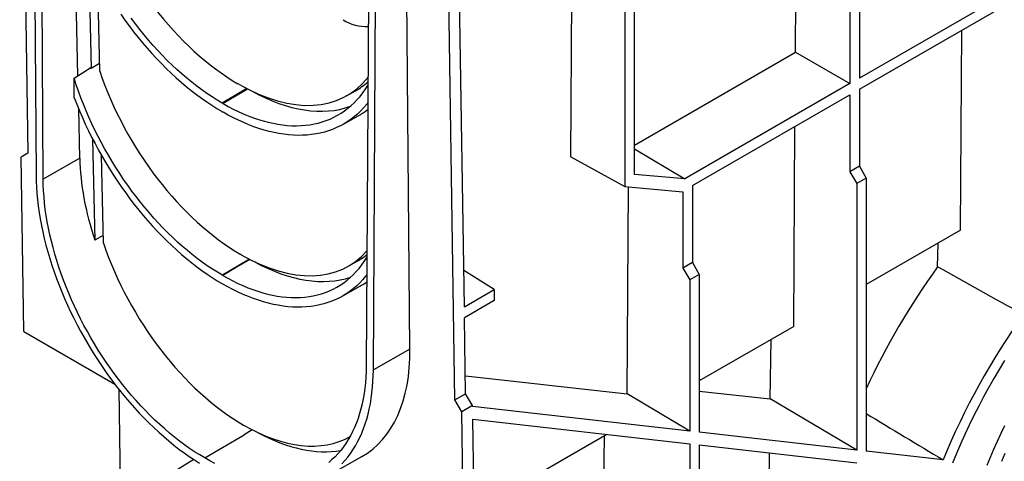
# Model space of a CAD drawing. Units: millimetres. Extents: x 56 to 3304, y 56 to 2320.
# Drawn here: x 2705 to 2939, y 1743 to 1848 of the extents above; entities that cross this region are included whole.
import ezdxf

# ---------------------------------------------------------------- set-up
doc = ezdxf.new("R2010")
doc.units = ezdxf.units.MM
doc.header["$LTSCALE"] = 8
doc.layers.add('HAURATON_PRODUCT_CONTOUR', color=7, linetype='Continuous', lineweight=25)

msp = doc.modelspace()

# ---------------------------------------------------------------- linework, layer by layer
at = {"layer": 'HAURATON_PRODUCT_CONTOUR'}
for p, q in [((2705.02, 1942.14), (2706.94, 1815.87)), ((2902.09, 1933.87), (2902.09, 1832.37)), ((2904.38, 1935.19), (2904.38, 1833.7)), ((2708.19, 1929.18), (2708.9, 1810.71)), ((2710.59, 1809.74), (2709.88, 1928.21)), ((2889.2, 1839.81), (2889.74, 1926.73)), ((2797.67, 1769.39), (2796.59, 1886.09)), ((2848.71, 1884.75), (2848.71, 1807.97)), ((2851, 1810.82), (2851, 1886.08)), ((2788.02, 1883.1), (2787.3, 1765.46)), ((2789, 1764.47), (2789.71, 1882.12)), ((2808.34, 1757.33), (2806.41, 1883.6)), ((2810.59, 1779.45), (2809.02, 1882.41)), ((2835.85, 1814.99), (2836.27, 1882.97)), ((2718.85, 1834.26), (2718.1, 1869.16)), ((2721.43, 1861.62), (2721.98, 1835.98)), ((2724.02, 1835.32), (2723.55, 1857.57)), ((2941.69, 1855.23), (2904.38, 1833.7)), ((2904.38, 1831.05), (2941.69, 1852.59)), ((2928.4, 1797.63), (2928.69, 1845.08)), ((2851, 1817.76), (2889.2, 1839.81)), ((2889.2, 1839.81), (2902.09, 1832.37)), ((2717.94, 1833.68), (2721.91, 1836.21)), ((2723.98, 1837.13), (2721.98, 1835.98)), ((2717.97, 1829.04), (2717.94, 1833.68)), ((2758.93, 1831.2), (2753.09, 1827.77)), ((2759.14, 1831.09), (2753.29, 1827.66)), ((2757.04, 1832.23), (2756.84, 1832.35)), ((2782.59, 1829.47), (2784.73, 1830.68)), ((2902.09, 1832.37), (2862.92, 1809.76)), ((2904.38, 1831.05), (2904.38, 1812.78)), ((2864.79, 1808.19), (2902.09, 1829.73)), ((2902.09, 1829.73), (2902.09, 1811.45)), ((2719.27, 1814.66), (2719.02, 1826.38)), ((2753.29, 1827.66), (2753.09, 1827.77)), ((2753.09, 1825.73), (2753.29, 1825.62)), ((2781.74, 1822.68), (2785.38, 1824.73)), ((2888.8, 1774.77), (2889.09, 1822.22)), ((2722.34, 1819.21), (2722.85, 1795.21)), ((2851, 1816.94), (2862.92, 1809.76)), ((2706.94, 1815.87), (2705.34, 1814.94)), ((2705.97, 1773.54), (2705.34, 1814.94)), ((2719.27, 1814.66), (2710.59, 1809.74)), ((2724.88, 1794.54), (2724.44, 1815.33)), ((2835.85, 1814.99), (2848.71, 1807.97)), ((2904.38, 1812.78), (2902.09, 1811.45)), ((2904.38, 1812.78), (2905.98, 1809.94)), ((2862.92, 1809.76), (2851, 1810.82)), ((2902.09, 1811.45), (2903.75, 1808.65)), ((2905.98, 1809.94), (2903.75, 1808.65)), ((2905.98, 1809.94), (2905.98, 1745.19)), ((2848.71, 1807.97), (2862.49, 1806.74)), ((2849.25, 1758.77), (2849.55, 1807.89)), ((2864.79, 1808.19), (2864.79, 1789.92)), ((2903.75, 1808.65), (2903.75, 1745.44)), ((2862.49, 1806.74), (2862.49, 1788.59)), ((2724.84, 1796.34), (2722.85, 1795.21)), ((2928.4, 1797.63), (2905.98, 1784.69)), ((2922.97, 1788.89), (2923.06, 1794.54)), ((2757.59, 1791.8), (2757.53, 1791.83)), ((2759.61, 1790.7), (2753.16, 1786.91)), ((2756.66, 1788.89), (2753.22, 1786.87)), ((2758.33, 1789.85), (2756.66, 1788.89)), ((2759.68, 1790.66), (2758.31, 1789.86)), ((2758.33, 1789.85), (2758.31, 1789.86)), ((2783.02, 1789.05), (2785.16, 1790.25)), ((2864.79, 1789.92), (2862.49, 1788.59)), ((2862.49, 1788.59), (2864.15, 1785.79)), ((2864.79, 1789.92), (2866.38, 1787.08)), ((2753.22, 1786.87), (2753.16, 1786.91)), ((2817.67, 1783.54), (2810.45, 1788.06)), ((2866.38, 1787.08), (2864.15, 1785.79)), ((2866.38, 1787.08), (2866.38, 1749.68)), ((2753.16, 1784.86), (2753.22, 1784.83)), ((2781.54, 1781.91), (2785.8, 1784.31)), ((2864.15, 1785.79), (2864.15, 1749.94)), ((2810.59, 1779.45), (2817.67, 1783.54)), ((2817.67, 1783.54), (2817.67, 1780.89)), ((2817.67, 1780.89), (2810.63, 1776.82)), ((2810.9, 1758.81), (2810.63, 1776.82)), ((2888.8, 1774.77), (2866.38, 1761.83)), ((2705.97, 1773.54), (2727.63, 1761.04)), ((2883.24, 1757.59), (2883.46, 1771.68)), ((2797.67, 1769.39), (2789, 1764.47)), ((2810.84, 1763.05), (2849.25, 1758.77)), ((2728.53, 1759.88), (2728.97, 1731.42)), ((2808.34, 1757.33), (2810.9, 1758.81)), ((2812.53, 1755.99), (2810.9, 1758.81)), ((2864.15, 1749.94), (2849.25, 1758.77)), ((2866.38, 1759.42), (2883.24, 1757.59)), ((2809.99, 1754.53), (2808.34, 1757.33)), ((2812.53, 1755.99), (2809.99, 1754.53)), ((2812.53, 1755.8), (2812.53, 1755.99)), ((2864.15, 1749.94), (2812.53, 1755.8)), ((2903.75, 1745.44), (2883.24, 1757.59)), ((2810.63, 1713.13), (2809.99, 1754.53)), ((2813.12, 1717.04), (2812.58, 1752.78)), ((2812.58, 1752.78), (2864.15, 1746.93)), ((2753.19, 1746.06), (2758.28, 1749.05)), ((2760.25, 1750.21), (2758.28, 1749.05)), ((2844.45, 1749.17), (2823.53, 1737.09)), ((2842.78, 1679.22), (2843.86, 1748.83)), ((2903.75, 1745.44), (2866.38, 1749.68)), ((2783.45, 1748.63), (2783.45, 1748.63)), ((2864.15, 1746.93), (2864.15, 1666.89)), ((2866.38, 1746.68), (2866.38, 1668.18)), ((2866.38, 1746.68), (2903.75, 1742.43)), ((2748.95, 1743.57), (2753.19, 1746.06)), ((2882.38, 1702.08), (2883.04, 1744.78)), ((2924.26, 1743.11), (2905.98, 1745.19)), ((2746.4, 1743.18), (2733.51, 1735.3)), ((2777.08, 1738.73), (2786.23, 1743.88))]:
    msp.add_line(p, q, dxfattribs=at)
at = {"layer": 'HAURATON_PRODUCT_CONTOUR', "flags": 128}
for points in [[(2728.99, 1848.83), (2729.99, 1847.43), (2731.01, 1846.05), (2732.05, 1844.69), (2733.11, 1843.36), (2734.18, 1842.06), (2735.28, 1840.78), (2736.39, 1839.53), (2737.52, 1838.32), (2738.66, 1837.13), (2739.82, 1835.98), (2740.98, 1834.86), (2742.16, 1833.78), (2743.35, 1832.73), (2744.55, 1831.71), (2745.75, 1830.74), (2746.97, 1829.8), (2748.18, 1828.91), (2749.41, 1828.05), (2750.63, 1827.24), (2751.86, 1826.46), (2753.09, 1825.73)], [(2753.09, 1827.77), (2751.88, 1828.49), (2750.68, 1829.25), (2749.47, 1830.06), (2748.27, 1830.9), (2747.08, 1831.79), (2745.89, 1832.71), (2744.7, 1833.68), (2743.53, 1834.68), (2742.36, 1835.71), (2741.21, 1836.79), (2740.07, 1837.9), (2738.94, 1839.04), (2737.82, 1840.21), (2736.72, 1841.42), (2735.63, 1842.65), (2734.56, 1843.92), (2733.51, 1845.21), (2732.48, 1846.53), (2731.47, 1847.88)], [(2753.16, 1786.91), (2751.96, 1787.62), (2750.76, 1788.38), (2749.56, 1789.18), (2748.37, 1790.02), (2747.18, 1790.9), (2746, 1791.82), (2744.82, 1792.77), (2743.65, 1793.77), (2742.49, 1794.8), (2741.34, 1795.87), (2740.21, 1796.97), (2739.08, 1798.11), (2737.97, 1799.28), (2736.88, 1800.47), (2735.8, 1801.7), (2734.73, 1802.96), (2733.69, 1804.25), (2732.66, 1805.56), (2731.65, 1806.9), (2730.67, 1808.26), (2729.7, 1809.64), (2728.76, 1811.04), (2727.84, 1812.47), (2726.95, 1813.91), (2726.08, 1815.37), (2725.24, 1816.85), (2724.43, 1818.34), (2723.64, 1819.84), (2722.88, 1821.35), (2722.16, 1822.87), (2721.46, 1824.41), (2720.79, 1825.94), (2720.16, 1827.49), (2719.55, 1829.03), (2718.98, 1830.58), (2718.44, 1832.13), (2717.94, 1833.68)], [(2753.29, 1827.66), (2754.5, 1826.98), (2755.7, 1826.35), (2756.91, 1825.76), (2758.11, 1825.22), (2759.3, 1824.73), (2760.49, 1824.28), (2761.68, 1823.88), (2762.85, 1823.52), (2764.02, 1823.22), (2765.17, 1822.96), (2766.31, 1822.74), (2767.44, 1822.58), (2768.56, 1822.47), (2769.66, 1822.4), (2770.75, 1822.38), (2771.82, 1822.41), (2772.87, 1822.49), (2773.9, 1822.62), (2774.91, 1822.8), (2775.9, 1823.02), (2776.87, 1823.29), (2777.82, 1823.61), (2778.74, 1823.98), (2779.64, 1824.4), (2780.51, 1824.86), (2781.36, 1825.37), (2782.17, 1825.92), (2782.96, 1826.52), (2783.72, 1827.16), (2784.46, 1827.85), (2785.16, 1828.58), (2785.83, 1829.35), (2786.47, 1830.17), (2787.07, 1831.02), (2787.64, 1831.92), (2787.71, 1832.02)], [(2717.97, 1829.04), (2718.58, 1827.47), (2719.22, 1825.89), (2719.9, 1824.33), (2720.6, 1822.77), (2721.34, 1821.21), (2722.1, 1819.67), (2722.9, 1818.14), (2723.72, 1816.62), (2724.57, 1815.11), (2725.44, 1813.62), (2726.34, 1812.15), (2727.27, 1810.69), (2728.21, 1809.25), (2729.19, 1807.83), (2730.18, 1806.44), (2731.19, 1805.06), (2732.23, 1803.71), (2733.28, 1802.39), (2734.36, 1801.09), (2735.45, 1799.83), (2736.55, 1798.59), (2737.67, 1797.38), (2738.81, 1796.2), (2739.96, 1795.05), (2741.12, 1793.94), (2742.29, 1792.86), (2743.47, 1791.82), (2744.67, 1790.81), (2745.86, 1789.84), (2747.07, 1788.91), (2748.28, 1788.02), (2749.5, 1787.17), (2750.72, 1786.36), (2751.94, 1785.59), (2753.16, 1784.86)], [(2787.68, 1827.85), (2787.4, 1827.5), (2786.72, 1826.7), (2786.02, 1825.95), (2785.28, 1825.24), (2784.51, 1824.58), (2783.71, 1823.96), (2782.89, 1823.38), (2782.04, 1822.85), (2781.16, 1822.37), (2780.25, 1821.93), (2779.32, 1821.53), (2778.37, 1821.19), (2777.39, 1820.89), (2776.39, 1820.64), (2775.37, 1820.43), (2774.33, 1820.28), (2773.27, 1820.17), (2772.2, 1820.11), (2771.1, 1820.1), (2769.99, 1820.14), (2768.86, 1820.22), (2767.72, 1820.36), (2766.56, 1820.54), (2765.4, 1820.77), (2764.22, 1821.04), (2763.03, 1821.37), (2761.83, 1821.74), (2760.63, 1822.15), (2759.41, 1822.62), (2758.2, 1823.13), (2756.97, 1823.68), (2755.75, 1824.28), (2754.52, 1824.93), (2753.29, 1825.62)], [(2708.9, 1810.71), (2708.93, 1809.27), (2708.99, 1807.82), (2709.09, 1806.34), (2709.23, 1804.85), (2709.41, 1803.35), (2709.63, 1801.83), (2709.88, 1800.29), (2710.17, 1798.75), (2710.49, 1797.19), (2710.85, 1795.63), (2711.25, 1794.06), (2711.68, 1792.48), (2712.15, 1790.9), (2712.65, 1789.31), (2713.18, 1787.73), (2713.75, 1786.14), (2714.36, 1784.56), (2714.99, 1782.98), (2715.66, 1781.4), (2716.36, 1779.83), (2717.08, 1778.27), (2717.84, 1776.71), (2718.63, 1775.17), (2719.45, 1773.64), (2720.29, 1772.12), (2721.16, 1770.62), (2722.06, 1769.13), (2722.98, 1767.66), (2723.93, 1766.21), (2724.9, 1764.78), (2725.89, 1763.37), (2726.91, 1761.99), (2727.95, 1760.63), (2729, 1759.29), (2730.07, 1757.98), (2731.17, 1756.7), (2732.28, 1755.45), (2733.4, 1754.23), (2734.54, 1753.04), (2735.69, 1751.89), (2736.86, 1750.76), (2738.03, 1749.68), (2739.22, 1748.63), (2740.41, 1747.61), (2741.62, 1746.63), (2742.83, 1745.69), (2744.05, 1744.8), (2745.27, 1743.94), (2746.49, 1743.12), (2747.72, 1742.35)], [(2748.95, 1743.57), (2747.75, 1744.28), (2746.55, 1745.04), (2745.35, 1745.84), (2744.16, 1746.68), (2742.97, 1747.57), (2741.79, 1748.49), (2740.61, 1749.45), (2739.45, 1750.44), (2738.29, 1751.48), (2737.14, 1752.55), (2736.01, 1753.65), (2734.88, 1754.79), (2733.78, 1755.96), (2732.68, 1757.16), (2731.6, 1758.39), (2730.54, 1759.65), (2729.5, 1760.93), (2728.47, 1762.25), (2727.47, 1763.59), (2726.49, 1764.95), (2725.53, 1766.33), (2724.59, 1767.74), (2723.67, 1769.16), (2722.78, 1770.61), (2721.92, 1772.07), (2721.08, 1773.54), (2720.27, 1775.03), (2719.49, 1776.54), (2718.73, 1778.05), (2718.01, 1779.57), (2717.32, 1781.1), (2716.65, 1782.64), (2716.02, 1784.18), (2715.42, 1785.73), (2714.86, 1787.28), (2714.32, 1788.83), (2713.82, 1790.38), (2713.36, 1791.92), (2712.93, 1793.47), (2712.54, 1795), (2712.18, 1796.53), (2711.85, 1798.05), (2711.57, 1799.56), (2711.32, 1801.06), (2711.1, 1802.55), (2710.93, 1804.02), (2710.79, 1805.48), (2710.68, 1806.92), (2710.62, 1808.34), (2710.59, 1809.74)], [(2753.22, 1786.87), (2754.42, 1786.2), (2755.62, 1785.57), (2756.82, 1784.99), (2758.01, 1784.45), (2759.2, 1783.96), (2760.38, 1783.51), (2761.56, 1783.11), (2762.73, 1782.76), (2763.89, 1782.45), (2765.04, 1782.19), (2766.17, 1781.98), (2767.3, 1781.82), (2768.41, 1781.7), (2769.5, 1781.64), (2770.59, 1781.62), (2771.65, 1781.65), (2772.69, 1781.73), (2773.72, 1781.86), (2774.73, 1782.03), (2775.71, 1782.25), (2776.68, 1782.52), (2777.62, 1782.84), (2778.54, 1783.21), (2779.43, 1783.62), (2780.3, 1784.07), (2781.14, 1784.58), (2781.95, 1785.13), (2782.74, 1785.72), (2783.5, 1786.36), (2784.22, 1787.04), (2784.92, 1787.77), (2785.59, 1788.54), (2786.23, 1789.35), (2786.83, 1790.2), (2787.4, 1791.09), (2787.46, 1791.18)], [(2787.43, 1787.02), (2787.16, 1786.67), (2786.48, 1785.89), (2785.78, 1785.14), (2785.04, 1784.44), (2784.28, 1783.78), (2783.48, 1783.16), (2782.66, 1782.59), (2781.81, 1782.06), (2780.94, 1781.58), (2780.04, 1781.15), (2779.11, 1780.76), (2778.17, 1780.41), (2777.19, 1780.12), (2776.2, 1779.87), (2775.19, 1779.67), (2774.15, 1779.51), (2773.1, 1779.41), (2772.02, 1779.35), (2770.93, 1779.34), (2769.83, 1779.38), (2768.71, 1779.46), (2767.57, 1779.6), (2766.42, 1779.78), (2765.26, 1780), (2764.09, 1780.28), (2762.91, 1780.6), (2761.71, 1780.97), (2760.52, 1781.39), (2759.31, 1781.85), (2758.1, 1782.36), (2756.88, 1782.91), (2755.66, 1783.5), (2754.44, 1784.15), (2753.22, 1784.83)], [(2787.3, 1765.46), (2787.28, 1764.09), (2787.21, 1762.74), (2787.11, 1761.42), (2786.97, 1760.12), (2786.79, 1758.85), (2786.58, 1757.61), (2786.33, 1756.4), (2786.04, 1755.22), (2785.72, 1754.08), (2785.36, 1752.96), (2784.97, 1751.88), (2784.54, 1750.83), (2784.07, 1749.82), (2783.57, 1748.85), (2783.04, 1747.92), (2782.47, 1747.02), (2781.87, 1746.17), (2781.24, 1745.35), (2780.58, 1744.58), (2779.89, 1743.85), (2779.16, 1743.16), (2778.41, 1742.52)], [(2938.88, 1766.69), (2937.58, 1764.55), (2936.31, 1762.4), (2935.08, 1760.22), (2933.88, 1758.03), (2932.71, 1755.82), (2931.58, 1753.6), (2930.49, 1751.37), (2929.43, 1749.12), (2928.41, 1746.86), (2927.43, 1744.6), (2926.48, 1742.33)], [(2781.54, 1742.2), (2782.24, 1742.96), (2782.9, 1743.77), (2783.54, 1744.62), (2784.14, 1745.51), (2784.71, 1746.44), (2785.25, 1747.4), (2785.75, 1748.41), (2786.22, 1749.45), (2786.65, 1750.53), (2787.04, 1751.64), (2787.41, 1752.79), (2787.73, 1753.97), (2788.02, 1755.18), (2788.27, 1756.43), (2788.48, 1757.7), (2788.66, 1759), (2788.8, 1760.33), (2788.9, 1761.68), (2788.97, 1763.06), (2789, 1764.47)], [(2934.72, 1741.88), (2935.5, 1743.77), (2936.32, 1745.66), (2937.17, 1747.54), (2938.05, 1749.41), (2938.96, 1751.27)], [(2938.89, 1744.6), (2938.09, 1742.76)], [(2751.35, 1742.27), (2750.15, 1742.9), (2748.95, 1743.57)]]:
    msp.add_lwpolyline(points, dxfattribs=at)
at = {"layer": 'HAURATON_PRODUCT_CONTOUR'}
for centre, radius, start, end in [((2787.34, 1856.26), 10.34, 237.4825, 272.4891), ((3082.23, 1678.16), 170.8, 144.4063, 157.6497)]:
    msp.add_arc(centre, radius, start, end, dxfattribs=at)
for centre, major_axis, ratio, start_param, end_param in [((2756.2, 1874.27), (-26.56, 44.46), 0.56722, 1.205485, 2.347847), ((2756.89, 1833.57), (-27.92, 46.75), 0.56722, 1.190623, 1.19519), ((2756.89, 1833.56), (-26.43, 44.26), 0.56722, 1.20649, 2.347847), ((2756.41, 1874.15), (-26.56, 44.46), 0.56722, 2.347847, 3.355849), ((2758.53, 1875.39), (-28.04, 46.95), 0.56722, 2.373021, 3.033793), ((2758.53, 1875.38), (-26.57, 44.49), 0.56722, 3.1271, 3.251777), ((2756.41, 1874.15), (-29.38, 49.19), 0.56722, 3.1271, 3.211943), ((2757.59, 1792.85), (-27.79, 46.53), 0.56722, 0.784184, 1.196179), ((2757.59, 1792.84), (-26.31, 44.05), 0.56722, 1.207525, 2.346709), ((2756.95, 1833.52), (-26.43, 44.26), 0.56722, 2.347847, 3.322263), ((2759.08, 1834.75), (-26.45, 44.28), 0.56722, 3.1271, 3.222366), ((2759.08, 1834.76), (-27.91, 46.73), 0.56722, 2.377476, 3.021786), ((2963.03, 1746.95), (51.16, 85.65), 0.56722, 1.415121, 1.753047), ((3373.9, 1471.29), (3885.75, -2166.72), 0.013088, 1.689123, 1.6944), ((2756.95, 1833.52), (-29.25, 48.98), 0.56722, 3.1271, 3.186418), ((2757.5, 1792.89), (-29.13, 48.77), 0.56722, 3.1271, 3.911814), ((406.51, 3296.49), (5284.03, -3197.45), 0.00471, 5.207956, 5.211887), ((2757.5, 1792.89), (-26.31, 44.05), 0.56722, 2.348985, 3.1271), ((2759.62, 1794.13), (-27.78, 46.51), 0.56722, 2.382072, 2.929676)]:
    msp.add_ellipse(centre, major_axis=major_axis, ratio=ratio, start_param=start_param, end_param=end_param, dxfattribs=at)

doc.saveas('drawing.dxf')
